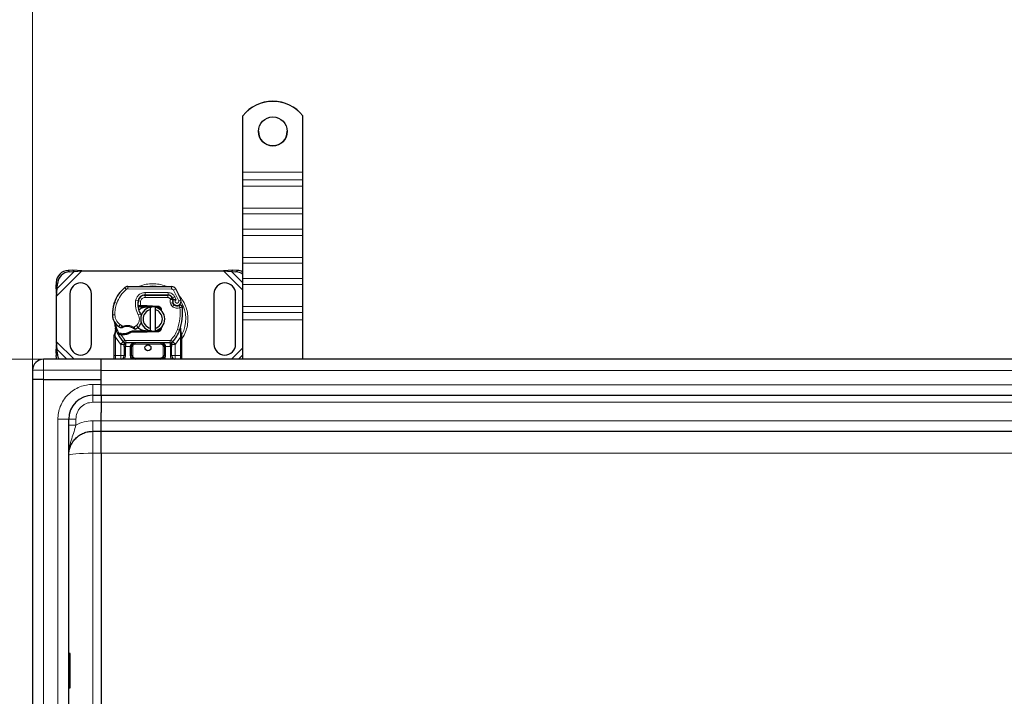
# Model space of a CAD drawing. Units: millimetres. Extents: x 0 to 420, y 0 to 297.
# Drawn here: x 46 to 128, y 138 to 194 of the extents above; entities that cross this region are included whole.
import ezdxf

# ---------------------------------------------------------------- set-up
doc = ezdxf.new("R2010")
doc.units = ezdxf.units.MM
doc.styles.add('SLDTEXTSTYLE0', font='TXT', dxfattribs={"width": 0.605})
doc.dimstyles.new('SLDDIMSTYLE0', dxfattribs={"dimtxt": 2.568319, "dimasz": 2.5, "dimexe": 0, "dimexo": 0.0625, "dimgap": 0.64208, "dimtad": 1, "dimlfac": 5, "dimrnd": 1e-09, "dimzin": 12, "dimdsep": 46, "dimtxsty": 'SLDTEXTSTYLE0', "dimsah": 1, "dimcen": 0.09, "dimadec": 0, "dimazin": 3, "dimtfac": 1, "dimtdec": 3, "dimtofl": 0, "dimtmove": 0, "dimatfit": 3, "dimfxl": 1, "dimfrac": 2, "dimtolj": 1, "dimtzin": 12, "dimarcsym": 0})

# ---------------------------------------------------------------- blocks, each defined once
blk = doc.blocks.new('_D')
at = {"color": 7, "linetype": 'Continuous', "lineweight": 0}
for p, q in [((47.477, 165.959), (37.584, 165.959)), ((38.584, 165.959), (38.584, 105.959)), ((47.477, 105.959), (37.584, 105.959))]:
    blk.add_line(p, q, dxfattribs=at)
at = {"color": 7, "linetype": 'Continuous', "lineweight": 18}
for points in [[(38.584, 165.959), (38.209, 163.459), (38.959, 163.459)], [(38.584, 105.959), (38.959, 108.459), (38.209, 108.459)]]:
    blk.add_solid(points, dxfattribs=at)
at = {"color": 7, "linetype": 'Continuous', "lineweight": 18, "insert": (35.173, 133.019), "char_height": 2.6458, "attachment_point": 1, "rotation": 90, "style": 'SLDTEXTSTYLE0'}
blk.add_mtext('300', dxfattribs=at)
blk = doc.blocks.new('_D_1')
at = {"color": 7, "linetype": 'Continuous', "lineweight": 0}
for p, q in [((46.677, 165.159), (46.677, 196.428)), ((252.677, 165.159), (252.677, 196.428)), ((46.677, 195.428), (252.677, 195.428))]:
    blk.add_line(p, q, dxfattribs=at)
at = {"color": 7, "linetype": 'Continuous', "lineweight": 18}
for points in [[(46.677, 195.428), (49.177, 195.053), (49.177, 195.803)], [(252.677, 195.428), (250.177, 195.803), (250.177, 195.053)]]:
    blk.add_solid(points, dxfattribs=at)
at = {"color": 7, "linetype": 'Continuous', "lineweight": 18, "insert": (145.758, 198.839), "char_height": 2.6458, "attachment_point": 1, "style": 'SLDTEXTSTYLE0'}
blk.add_mtext('1030', dxfattribs=at)

msp = doc.modelspace()

# ---------------------------------------------------------------- linework, layer by layer
at = {"color": 7, "linetype": 'Continuous', "lineweight": 25}
for p, q in [((64.1775, 186.2267), (64.1775, 186.2197)), ((64.1775, 181.5251), (64.1775, 186.2197)), ((69.1775, 186.2197), (69.1775, 186.2267)), ((69.1775, 181.5251), (69.1775, 186.2197)), ((64.1775, 180.8799), (64.1775, 181.5251)), ((69.1775, 180.8799), (69.1775, 181.5251)), ((64.1775, 180.3679), (64.1775, 180.8799)), ((69.1775, 180.3679), (69.1775, 180.8799)), ((64.1775, 178.5306), (64.1775, 180.3679)), ((69.1775, 178.5306), (69.1775, 180.3679)), ((64.1775, 178.0532), (64.1775, 178.5306)), ((64.1775, 176.7811), (64.1775, 178.0532)), ((69.1775, 178.0532), (69.1775, 178.5306)), ((69.1775, 176.7811), (69.1775, 178.0532)), ((64.1775, 176.2692), (64.1775, 176.7811)), ((69.1775, 176.2692), (69.1775, 176.7811)), ((64.1775, 174.4318), (64.1775, 176.2692)), ((69.1775, 174.4318), (69.1775, 176.2692)), ((64.1775, 173.9544), (64.1775, 174.4318)), ((64.1775, 172.6824), (64.1775, 173.9544)), ((69.1775, 173.9544), (69.1775, 174.4318)), ((69.1775, 172.6824), (69.1775, 173.9544)), ((50.0102, 173.3759), (49.629, 173.3571)), ((49.7485, 173.2376), (50.1297, 173.2563)), ((50.1297, 173.2563), (50.0102, 173.3759)), ((50.7797, 173.3086), (50.0102, 173.3759)), ((50.1297, 173.2563), (50.7797, 173.3086)), ((50.7797, 173.3086), (62.5753, 173.3086)), ((63.3447, 173.3759), (62.5753, 173.3086)), ((62.5753, 173.3086), (63.2252, 173.2563)), ((63.3447, 173.3759), (63.2252, 173.2563)), ((63.2252, 173.2563), (63.6065, 173.2376)), ((63.726, 173.3571), (63.3447, 173.3759)), ((48.629, 172.3571), (48.6102, 171.9759)), ((48.7297, 171.8563), (48.7485, 172.2376)), ((64.1775, 172.1705), (64.1775, 172.6824)), ((69.1775, 172.1705), (69.1775, 172.6824)), ((48.6102, 171.9759), (48.7297, 171.8563)), ((48.6102, 171.9759), (48.6775, 171.2064)), ((48.6775, 171.2064), (48.7297, 171.8563)), ((49.7775, 171.4086), (49.7775, 167.2086)), ((51.5775, 167.2086), (51.5775, 171.4086)), ((54.6041, 172.0183), (58.249, 171.9997)), ((61.7775, 171.4086), (61.7775, 167.2086)), ((63.5775, 167.2086), (63.5775, 171.4086)), ((64.1775, 170.3331), (64.1775, 172.1705)), ((69.1775, 170.3331), (69.1775, 172.1705)), ((48.6775, 167.4108), (48.6775, 171.2064)), ((53.4534, 170.589), (53.496, 170.7036)), ((55.9237, 171.2986), (56.0375, 171.2986)), ((56.0375, 171.2986), (57.9447, 171.2986)), ((57.955, 171.3012), (56.0477, 171.3109)), ((58.3093, 171.0632), (58.3502, 170.9725)), ((58.3493, 170.677), (58.3802, 170.5859)), ((55.5618, 170.3186), (55.4461, 170.3186)), ((55.45, 170.4179), (55.5618, 170.3186)), ((55.6508, 170.4186), (55.6645, 170.4186)), ((55.6575, 170.3186), (55.6645, 170.3186)), ((55.6645, 170.4186), (56.1775, 170.4186)), ((55.6645, 170.3186), (56.1775, 170.3186)), ((56.1775, 170.4186), (56.2219, 170.4177)), ((57.0927, 170.2828), (56.2179, 170.3178)), ((56.2219, 170.4177), (57.0967, 170.3827)), ((56.4775, 170.0832), (56.4775, 170.2884)), ((56.4775, 168.534), (56.4775, 170.0832)), ((56.8775, 170.2884), (56.8775, 170.0832)), ((56.8775, 170.0832), (56.8775, 168.534)), ((64.1775, 169.8557), (64.1775, 170.3331)), ((64.1775, 169.2289), (64.1775, 169.8557)), ((69.1775, 169.8557), (69.1775, 170.3331)), ((69.1775, 169.2289), (69.1775, 169.8557)), ((64.1775, 165.9586), (64.1775, 169.2289)), ((69.1775, 165.9586), (69.1775, 169.2289)), ((53.5978, 168.3104), (53.5759, 168.5729)), ((53.576, 168.5205), (53.5763, 168.3643)), ((53.5797, 168.5582), (53.5761, 168.5719)), ((53.7917, 168.0199), (53.8467, 168.0984)), ((54.0416, 168.0865), (53.9814, 168.0888)), ((54.964, 168.2986), (54.7793, 168.2454)), ((54.7793, 168.2454), (54.8944, 168.1986)), ((54.964, 168.2986), (54.8944, 168.1986)), ((56.1775, 168.1986), (54.8944, 168.1986)), ((56.1775, 168.2986), (54.964, 168.2986)), ((56.2219, 168.1995), (56.1775, 168.1986)), ((56.2179, 168.2994), (57.0927, 168.3344)), ((57.0967, 168.2345), (56.2219, 168.1995)), ((56.4775, 168.3288), (56.4775, 168.534)), ((56.8775, 168.534), (56.8775, 168.3288)), ((57.4505, 168.6867), (57.3823, 168.5722)), ((58.9766, 168.3543), (58.9827, 168.5649)), ((58.9798, 168.5658), (58.9827, 168.5649)), ((59.0616, 168.0997), (58.9972, 168.4062)), ((59.0732, 168.0409), (59.0616, 168.0997)), ((59.0727, 168.0377), (59.0627, 168.0948)), ((48.6775, 167.4108), (48.6102, 166.6414)), ((48.7297, 166.7609), (48.6775, 167.4108)), ((53.4775, 167.9429), (53.4911, 168.0464)), ((53.4775, 167.7855), (53.4775, 167.9429)), ((53.4775, 166.2586), (53.4775, 167.7855)), ((54.0387, 167.9865), (53.9765, 167.9892)), ((54.2156, 167.9864), (54.0387, 167.9865)), ((54.2263, 167.4032), (54.2215, 167.4081)), ((58.1197, 167.3186), (54.4352, 167.3186)), ((58.3335, 167.4081), (58.3286, 167.4032)), ((59.0775, 167.9786), (59.0732, 168.0409)), ((59.0775, 167.9786), (59.0775, 167.7855)), ((59.0775, 167.7855), (59.0775, 166.2586)), ((48.7297, 166.7609), (48.6102, 166.6414)), ((48.6102, 166.6414), (48.629, 166.2601)), ((48.7485, 166.3796), (48.7297, 166.7609)), ((54.3077, 167.0192), (54.3077, 166.2586)), ((54.9077, 166.2586), (54.9077, 167.0186)), ((57.6472, 167.0186), (57.6472, 166.2586)), ((58.2472, 166.2586), (58.2472, 167.0192)), ((52.3775, 165.9586), (47.5775, 165.9586)), ((52.3775, 165.0272), (52.3775, 165.9586)), ((149.6775, 165.9586), (52.3775, 165.9586)), ((58.5472, 165.9586), (58.4652, 165.9749)), ((46.6775, 165.0586), (46.6775, 164.2586)), ((52.3775, 164.2586), (52.3775, 165.0272)), ((47.5775, 164.2586), (46.6775, 164.2586)), ((46.6775, 164.2586), (46.6775, 107.6586)), ((47.5775, 164.2586), (52.3775, 164.2586)), ((52.3775, 163.8586), (52.3775, 164.2586)), ((52.3775, 162.9586), (52.3775, 163.8586)), ((51.6775, 162.9586), (52.3775, 162.9586)), ((52.3775, 162.9586), (149.6775, 162.9586)), ((52.3775, 162.9586), (52.3775, 162.3796)), ((52.3775, 162.3796), (52.3775, 161.5246)), ((52.3775, 160.8351), (52.3775, 161.5246)), ((49.6775, 110.9586), (49.6775, 160.9586)), ((52.3775, 159.9586), (52.3775, 160.8351)), ((51.6775, 159.9586), (52.3775, 159.9586)), ((52.3775, 159.9586), (149.6775, 159.9586)), ((52.3775, 158.1329), (52.3775, 136.0109)), ((49.7675, 141.4727), (49.6775, 141.4727)), ((49.6775, 138.5959), (49.7675, 138.5959))]:
    msp.add_line(p, q, dxfattribs=at)
at = {"color": 8, "linetype": 'Continuous', "lineweight": 18}
for p, q in [((64.1775, 181.5251), (69.1775, 181.5251)), ((69.1775, 180.8799), (64.1775, 180.8799)), ((64.1775, 180.3679), (69.1775, 180.3679)), ((64.1775, 178.5306), (69.1775, 178.5306)), ((64.1775, 178.0532), (69.1775, 178.0532)), ((69.1775, 176.7811), (64.1775, 176.7811)), ((64.1775, 176.2692), (69.1775, 176.2692)), ((64.1775, 174.4318), (69.1775, 174.4318)), ((64.1775, 173.9544), (69.1775, 173.9544)), ((48.6775, 171.2064), (50.7797, 173.3086)), ((48.7297, 171.8563), (50.1297, 173.2563)), ((49.629, 173.3571), (49.7485, 173.2376)), ((62.5753, 173.3086), (64.1775, 171.7064)), ((63.2252, 173.2563), (64.1775, 172.3041)), ((63.6065, 173.2376), (63.726, 173.3571)), ((48.7485, 172.2376), (48.629, 172.3571)), ((69.1775, 172.6824), (64.1775, 172.6824)), ((54.4741, 171.7721), (54.3462, 171.9258)), ((54.6041, 172.0183), (54.603, 171.8183)), ((58.248, 171.7997), (54.603, 171.8183)), ((56.0477, 171.3109), (56.0488, 171.5109)), ((57.956, 171.5012), (56.0488, 171.5109)), ((57.956, 171.5012), (57.955, 171.3012)), ((58.248, 171.7997), (58.249, 171.9997)), ((58.5873, 171.8099), (58.4172, 171.7048)), ((58.8371, 170.8273), (58.4172, 171.7048)), ((64.1775, 172.1705), (69.1775, 172.1705)), ((53.4534, 170.589), (53.4578, 170.5877)), ((53.6765, 170.6139), (53.4873, 170.6786)), ((55.2561, 170.8457), (55.4532, 170.812)), ((55.6626, 170.7807), (55.4653, 170.8134)), ((55.5867, 171.0986), (55.5993, 171.0986)), ((55.6626, 170.7807), (55.6508, 170.4186)), ((56.0375, 171.2986), (56.0375, 171.0986)), ((57.9447, 171.0986), (56.0375, 171.0986)), ((57.9447, 171.0986), (57.9447, 171.2986)), ((58.3093, 171.0632), (58.127, 170.9809)), ((58.127, 170.9809), (58.1464, 170.938)), ((58.3493, 170.677), (58.1599, 170.6128)), ((58.1599, 170.6128), (58.1908, 170.5217)), ((58.3802, 170.5859), (58.1908, 170.5217)), ((58.516, 171.1405), (58.3343, 171.0568)), ((58.6163, 170.9047), (58.516, 171.1405)), ((58.8371, 170.8273), (59.0257, 170.8939)), ((55.4305, 170.5186), (55.4445, 170.5186)), ((55.4727, 169.6404), (55.6458, 169.7407)), ((55.6508, 170.4186), (55.6575, 170.3186)), ((55.6645, 170.4186), (55.6645, 170.3186)), ((56.1775, 170.3186), (56.1775, 170.4186)), ((56.2219, 170.4177), (56.2179, 170.3178)), ((57.0927, 170.2828), (57.0967, 170.3827)), ((58.32, 170.3375), (58.4448, 170.4938)), ((64.1775, 170.3331), (69.1775, 170.3331)), ((64.1775, 169.8557), (69.1775, 169.8557)), ((53.3271, 169.6336), (53.3253, 169.6335)), ((53.3269, 169.6397), (53.5269, 169.6443)), ((69.1775, 169.2289), (64.1775, 169.2289)), ((53.5978, 168.3104), (53.5612, 168.0078)), ((53.8498, 168.6764), (53.9626, 168.8415)), ((53.9626, 168.8415), (54.1732, 168.72)), ((53.9765, 167.9892), (53.9814, 168.0888)), ((54.012, 168.1106), (54.0305, 168.075)), ((54.0387, 167.9865), (54.0416, 168.0865)), ((54.2128, 168.0864), (54.2156, 167.9864)), ((55.0975, 168.6221), (55.325, 168.7604)), ((55.325, 168.7604), (55.4559, 168.6092)), ((56.1775, 168.1986), (56.1775, 168.2986)), ((56.2179, 168.2994), (56.2219, 168.1995)), ((57.0967, 168.2345), (57.0927, 168.3344)), ((58.7288, 168.442), (58.9173, 168.3753)), ((58.9173, 168.3753), (58.9766, 168.3543)), ((58.9978, 168.0592), (58.9766, 168.3543)), ((50.1297, 165.9586), (48.6775, 167.4108)), ((53.5609, 167.9345), (53.5612, 168.0078)), ((53.5775, 167.7855), (53.5609, 167.9345)), ((53.9931, 167.213), (53.5775, 167.7855)), ((53.5775, 166.2586), (53.5775, 167.7855)), ((54.2142, 167.4158), (53.9931, 167.213)), ((54.0387, 167.9865), (54.3615, 167.551)), ((54.2142, 167.4158), (54.3615, 167.551)), ((58.1197, 167.5186), (54.4352, 167.5186)), ((54.4352, 167.5186), (54.4352, 167.3186)), ((54.4352, 167.0186), (54.4352, 167.3186)), ((55.2077, 167.3186), (55.2077, 167.2186)), ((57.3472, 167.2186), (57.3472, 167.3186)), ((58.1197, 167.3186), (58.1197, 167.5186)), ((58.1197, 167.3186), (58.1197, 167.0186)), ((58.1934, 167.551), (58.3408, 167.4158)), ((58.5619, 167.213), (58.3408, 167.4158)), ((58.9775, 167.7855), (58.5619, 167.213)), ((58.9977, 167.9686), (58.9775, 167.7855)), ((58.9775, 167.7855), (58.9775, 166.2586)), ((58.9977, 167.9686), (59.0001, 168.015)), ((58.9978, 168.0592), (59.0001, 168.015)), ((59.0513, 167.9176), (59.0862, 167.979)), ((49.532, 165.9586), (48.7297, 166.7609)), ((54.0077, 167.1976), (53.9931, 167.213)), ((54.0077, 166.2586), (54.0077, 167.1976)), ((54.4352, 167.0186), (54.4077, 167.0192)), ((54.4077, 167.0192), (54.4077, 166.2586)), ((54.8077, 167.0186), (54.4352, 167.0186)), ((54.8077, 166.2586), (54.8077, 167.0186)), ((55.0077, 167.0186), (54.9077, 167.0186)), ((55.0077, 167.0186), (55.0077, 166.2586)), ((57.3472, 167.2186), (55.2077, 167.2186)), ((57.6472, 167.0186), (57.5472, 167.0186)), ((57.5472, 166.2586), (57.5472, 167.0186)), ((58.1197, 167.0186), (57.7472, 167.0186)), ((57.7472, 167.0186), (57.7472, 166.2586)), ((58.1472, 167.0192), (58.1197, 167.0186)), ((58.1472, 166.2586), (58.1472, 167.0192)), ((58.5619, 167.213), (58.5472, 167.1976)), ((58.5472, 167.1976), (58.5472, 166.2586)), ((64.1775, 166.9108), (63.2253, 165.9586)), ((47.5775, 165.9586), (47.5775, 165.0586)), ((48.629, 166.2601), (48.7485, 166.3796)), ((53.4775, 166.2586), (53.5775, 166.2586)), ((53.5775, 165.9586), (53.5775, 166.2586)), ((53.5775, 166.2586), (54.0077, 166.2586)), ((54.4077, 166.2586), (54.3077, 166.2586)), ((54.8077, 166.2586), (54.9077, 166.2586)), ((54.9077, 166.2586), (55.0077, 166.2586)), ((55.2077, 166.0586), (55.2077, 165.9586)), ((55.2077, 166.0586), (57.3472, 166.0586)), ((57.3472, 165.9586), (57.3472, 166.0586)), ((57.5472, 166.2586), (57.6472, 166.2586)), ((57.7472, 166.2586), (57.6472, 166.2586)), ((58.1472, 166.2586), (58.2472, 166.2586)), ((58.5472, 166.2586), (58.9775, 166.2586)), ((58.9775, 166.2586), (58.9775, 165.9586)), ((59.0775, 166.2586), (58.9775, 166.2586)), ((64.1775, 166.3132), (63.8229, 165.9586)), ((46.6775, 165.0586), (47.5775, 165.0586)), ((47.5775, 165.0586), (47.5775, 164.2586)), ((47.5775, 165.0586), (52.3775, 165.0586)), ((52.3775, 165.0272), (149.6775, 165.0272)), ((47.5775, 164.2586), (47.5775, 107.6586)), ((51.6775, 163.8586), (52.3775, 163.8586)), ((51.6775, 163.8586), (51.6775, 162.9586)), ((149.6775, 163.8272), (52.3775, 163.8272)), ((52.3775, 162.3743), (51.6775, 162.3743)), ((52.3775, 162.3796), (149.6775, 162.3796)), ((48.7775, 110.9586), (48.7775, 160.9586)), ((48.7775, 160.9586), (49.6775, 160.9586)), ((50.2775, 160.9743), (50.2775, 160.4747)), ((51.6775, 160.8351), (52.3775, 160.8351)), ((149.6775, 160.8272), (52.3775, 160.8272)), ((51.6775, 158.1329), (51.6775, 159.9586)), ((52.3768, 158.1329), (51.6775, 158.1329)), ((51.6775, 158.1329), (51.6775, 136.0109)), ((52.3768, 158.1357), (52.3775, 158.1329)), ((52.3775, 158.1329), (149.6775, 158.1329)), ((49.7675, 138.5959), (49.7675, 141.4727))]:
    msp.add_line(p, q, dxfattribs=at)
at = {"color": 7, "linetype": 'Continuous', "lineweight": 25, "flags": 128}
for points in [[(55.6458, 169.7407), (55.7117, 169.6001), (55.7167, 169.586)], [(56.4775, 170.2884), (56.527, 170.2972), (56.5761, 170.3035)], [(56.5761, 168.3138), (56.527, 168.32), (56.4775, 168.3288)], [(48.6918, 165.9586), (48.6564, 166.0732), (48.629, 166.2601)]]:
    msp.add_lwpolyline(points, dxfattribs=at)
at = {"color": 8, "linetype": 'Continuous', "lineweight": 18, "flags": 128}
msp.add_lwpolyline([(51.6775, 158.1329), (51.2873, 158.1296), (50.9121, 158.1197), (50.5663, 158.1036), (50.2633, 158.0819), (50.0145, 158.0555), (49.8297, 158.0253), (49.7159, 157.9926), (49.6775, 157.9586)], dxfattribs=at)
at = {"color": 7, "linetype": 'Continuous', "lineweight": 25}
for centre, radius in [((66.6774, 184.9225), 1.1998), ((56.2775, 166.9086), 0.25)]:
    msp.add_circle(centre, radius, dxfattribs=at)
for centre, radius, start, end in [((66.6775, 184.2274), 3.2011, 38.650308, 141.349692), ((66.6775, 184.2204), 3.2011, 38.650308, 141.349692), ((66.6775, 184.9305), 1.2, 180.026383, 359.973617), ((49.6975, 172.2886), 1.0708, 93.671152, 176.328848), ((49.817, 172.169), 1.0708, 93.671152, 176.328848), ((63.5455, 172.1943), 1.045, 52.792804, 86.658224), ((63.6695, 172.3306), 1.0281, 60.387696, 86.848195), ((50.6775, 171.4086), 0.9, 360, 180), ((62.6775, 171.4086), 0.9, 360, 180), ((56.1369, 169.7733), 2.8, 129.75692, 161.135988), ((54.602, 171.6183), 0.4, 89.707116, 129.75692), ((58.247, 171.5997), 0.4, 31.700174, 89.707116), ((54.5375, 169.3086), 4.76, 19.454179, 31.700174), ((56.3241, 169.7178), 3, 163.116259, 181.608611), ((56.3261, 169.7086), 3, 161.135988, 181.315727), ((57.0304, 170.5425), 1.6, 170.301544, 210.074294), ((57.024, 170.5552), 1.58, 170.594428, 184.984532), ((56.0447, 170.7109), 0.6, 89.707116, 170.301544), ((56.0375, 170.7186), 0.58, 90, 170.594428), ((57.9447, 170.8986), 0.4, 24.291063, 90), ((57.9528, 170.8812), 0.42, 24.723179, 89.707116), ((58.7075, 170.7984), 0.3782, 160.068623, 198.730206), ((54.5375, 169.3086), 4.18, 22.975359, 24.723179), ((58.6957, 170.7774), 0.35, 152.273526, 19.454179), ((58.5696, 170.6501), 0.2, 198.730206, 231.398791), ((56.6775, 169.3086), 1, 101.536959, 258.463041), ((56.6775, 169.3086), 0.8, 104.477512, 255.522488), ((56.1775, 169.3086), 1.01, 87.707557, 90), ((56.6775, 169.3086), 1, 281.536959, 78.463041), ((56.6775, 169.3086), 0.8, 284.477512, 75.522488), ((57.0847, 170.0829), 0.2, 6.046768, 87.707557), ((58.6881, 170.7986), 0.39, 231.398791, 296.051743), ((54.769, 169.8419), 4.4, 340.528995, 5.82991), ((54.5248, 169.6672), 1.2, 181.608611, 205.790229), ((54.5266, 169.6673), 1.2, 181.315727, 235.666265), ((56.2775, 169.3086), 2.8, 187.172778, 195.233118), ((54.8669, 169.2897), 0.9, 310.876551, 341.972492), ((56.2775, 169.3086), 2.8, 195.233118, 207.404614), ((54.865, 170.1627), 1.8, 235.666265, 241.386957), ((54.1283, 171.0952), 3.01, 268.348676, 271.608611), ((54.5291, 167.6686), 1.01, 59.197194, 108.699754), ((54.1789, 169.2959), 1.21, 271.608611, 299.753211), ((54.8015, 169.3653), 1, 295.976067, 310.876551), ((56.1775, 169.3086), 1.01, 270, 272.292443), ((57.0847, 168.5343), 0.2, 272.292443, 353.953233), ((56.2775, 169.3086), 2.8, 317.468146, 340.528995), ((56.2775, 169.3086), 2.8, 207.404614, 222.531854), ((54.4352, 167.6186), 0.3, 222.531854, 270), ((57.3472, 167.0186), 0.3, 21.280819, 53.854605), ((58.1197, 167.6186), 0.3, 270, 317.468146), ((50.6775, 167.2086), 0.9, 180, 360), ((62.6775, 167.2086), 0.9, 180, 0), ((47.5775, 165.0586), 0.9, 90, 180), ((49.7724, 166.4356), 1.0254, 183.131109, 207.723685), ((54.0077, 166.2586), 0.3, 280.041733, 360), ((55.2077, 166.2586), 0.3, 180, 270), ((57.3472, 166.2586), 0.3, 270, 360), ((58.5472, 166.2586), 0.3, 180, 259.958267), ((51.6775, 160.9586), 2, 90, 180), ((49.7675, 141.4427), 0.03, 0, 90), ((49.7675, 138.6259), 0.03, 270, 0)]:
    msp.add_arc(centre, radius, start, end, dxfattribs=at)
at = {"color": 8, "linetype": 'Continuous', "lineweight": 18}
for centre, radius, start, end in [((54.602, 171.6183), 0.2, 89.707116, 129.75692), ((56.6775, 169.3086), 2.7514, 78.517405, 100.896826), ((56.6775, 169.3086), 2.7514, 332.089181, 30.808146)]:
    msp.add_arc(centre, radius, start, end, dxfattribs=at)
for points, knots in [([(57.825, 172.0003), (57.8024, 172.0122), (57.6126, 172.1132), (57.2222, 172.2011), (56.6774, 172.2611), (56.133, 172.2006), (55.7513, 172.1166), (55.5695, 172.0209), (55.5554, 172.0134)], [0, 0, 0, 0, 0.0328205, 0.2763648, 0.5061453, 0.7359258, 0.9794701, 1, 1, 1, 1]), ([(55.2561, 170.8457), (55.2803, 170.9337), (55.3303, 171.1156), (55.5202, 171.3359), (55.7701, 171.4847), (55.9578, 171.5024), (56.0488, 171.5109)], [0, 0, 0, 0, 0.2421088, 0.5, 0.7578912, 1, 1, 1, 1]), ([(57.956, 171.5012), (58.0134, 171.4963), (58.1306, 171.4862), (58.2927, 171.4089), (58.4302, 171.2933), (58.4878, 171.1907), (58.516, 171.1405)], [0, 0, 0, 0, 0.244907, 0.5, 0.755093, 1, 1, 1, 1]), ([(58.4172, 171.7048), (58.4073, 171.7185), (58.3875, 171.746), (58.3458, 171.7757), (58.2987, 171.7959), (58.2649, 171.7984), (58.248, 171.7997)], [0, 0, 0, 0, 0.2498654, 0.4999913, 0.7498656, 1, 1, 1, 1]), ([(56.0375, 171.0986), (55.9943, 171.0943), (55.9052, 171.0855), (55.7868, 171.0142), (55.6972, 170.9091), (55.6739, 170.8226), (55.6626, 170.7807)], [0, 0, 0, 0, 0.24210884, 0.5, 0.75789116, 1, 1, 1, 1]), ([(58.1464, 170.938), (58.1721, 170.9427), (58.2239, 170.9523), (58.2813, 170.9618), (58.3164, 170.9675), (58.3429, 170.9716), (58.3473, 170.9721), (58.3502, 170.9725)], [0, 0, 0, 0, 0.2460468, 0.4943945, 0.6304944, 0.7601424, 1, 1, 1, 1]), ([(58.3519, 170.9274), (58.3492, 170.9276), (58.345, 170.9279), (58.319, 170.9305), (58.2835, 170.9335), (58.2251, 170.9368), (58.1725, 170.9376), (58.1464, 170.938)], [0, 0, 0, 0, 0.23349689, 0.36478249, 0.50581107, 0.75384743, 1, 1, 1, 1]), ([(58.6163, 170.9047), (58.6051, 170.8964), (58.5828, 170.88), (58.5593, 170.8441), (58.5454, 170.8029), (58.5449, 170.7598), (58.5552, 170.7193), (58.5763, 170.6835), (58.6067, 170.6537), (58.6454, 170.634), (58.688, 170.6252), (58.7304, 170.6296), (58.7692, 170.6443), (58.8026, 170.6695), (58.8291, 170.7035), (58.8439, 170.7444), (58.848, 170.7871), (58.8408, 170.8139), (58.8371, 170.8273)], [0, 0, 0, 0, 0.06150292, 0.12308284, 0.18796691, 0.25300947, 0.31264113, 0.37243093, 0.43613619, 0.49999684, 0.56370209, 0.62756277, 0.68719428, 0.74698397, 0.81186824, 0.87691096, 0.93841706, 1, 1, 1, 1]), ([(59.6102, 169.3086), (59.6009, 169.4876), (59.5816, 169.8563), (59.4161, 170.4009), (59.178, 170.887), (58.9489, 171.1481), (58.8503, 171.2605)], [0, 0, 0, 0, 0.2501109, 0.5152033, 0.7913167, 1, 1, 1, 1]), ([(58.9473, 170.2686), (58.8965, 170.2486), (58.7928, 170.2078), (58.6229, 170.205), (58.4576, 170.2447), (58.3653, 170.307), (58.32, 170.3375)], [0, 0, 0, 0, 0.2449594, 0.5, 0.7550406, 1, 1, 1, 1]), ([(53.5269, 169.6443), (53.5339, 169.5665), (53.5482, 169.4086), (53.6403, 169.1862), (53.7766, 168.9879), (53.9012, 168.8898), (53.9626, 168.8415)], [0, 0, 0, 0, 0.2464518, 0.5, 0.7535482, 1, 1, 1, 1]), ([(55.325, 168.7604), (55.3792, 168.8173), (55.4909, 168.9348), (55.5705, 169.1716), (55.5725, 169.4214), (55.5053, 169.5689), (55.4727, 169.6404)], [0, 0, 0, 0, 0.24238544, 0.5, 0.75761456, 1, 1, 1, 1]), ([(59.0775, 167.6364), (59.096, 167.6587), (59.2408, 167.8326), (59.4124, 168.2189), (59.5824, 168.7603), (59.6012, 169.1294), (59.6102, 169.3086)], [0, 0, 0, 0, 0.0486909, 0.3806302, 0.6993204, 1, 1, 1, 1]), ([(53.5978, 168.3104), (53.5936, 168.3147), (53.5853, 168.3233), (53.5778, 168.3373), (53.5742, 168.3512), (53.5756, 168.3599), (53.5763, 168.3643)], [0, 0, 0, 0, 0.250016, 0.5, 0.749984, 1, 1, 1, 1]), ([(54.003, 168.5826), (54.0038, 168.5832), (54.0053, 168.5845), (54.0172, 168.5946), (54.0357, 168.6101), (54.0656, 168.6351), (54.1116, 168.6723), (54.152, 168.7037), (54.1732, 168.72)], [0, 0, 0, 0, 0.1320008, 0.264701, 0.398934, 0.5354082, 0.7568201, 1, 1, 1, 1]), ([(54.1732, 168.72), (54.2496, 168.7408), (54.4042, 168.7827), (54.6469, 168.7801), (54.8848, 168.7318), (55.0272, 168.6583), (55.0975, 168.6221)], [0, 0, 0, 0, 0.2470613, 0.5, 0.7529387, 1, 1, 1, 1]), ([(55.0975, 168.6221), (55.1153, 168.6027), (55.1501, 168.5649), (55.1889, 168.5224), (55.2135, 168.4952), (55.2281, 168.479), (55.2377, 168.4683), (55.2389, 168.467), (55.2395, 168.4663)], [0, 0, 0, 0, 0.24374069, 0.47621671, 0.60680778, 0.73738972, 0.86831021, 1, 1, 1, 1]), ([(58.9766, 168.3543), (58.9815, 168.3584), (58.9915, 168.3667), (58.9994, 168.3802), (59.0023, 168.3938), (58.9989, 168.4021), (58.9972, 168.4062)], [0, 0, 0, 0, 0.2498755, 0.5, 0.7501245, 1, 1, 1, 1]), ([(58.9978, 168.0592), (59.0093, 168.0631), (59.0323, 168.0711), (59.0537, 168.0831), (59.0638, 168.093), (59.0623, 168.0974), (59.0616, 168.0997)], [0, 0, 0, 0, 0.2798493, 0.5592883, 0.7796067, 1, 1, 1, 1]), ([(53.4775, 167.9429), (53.479, 167.9418), (53.4821, 167.9396), (53.5036, 167.9369), (53.5309, 167.9352), (53.5509, 167.9347), (53.5609, 167.9345)], [0, 0, 0, 0, 0.27984721, 0.5592831, 0.77960447, 1, 1, 1, 1]), ([(53.4911, 168.0464), (53.4916, 168.044), (53.4927, 168.0392), (53.5076, 168.0291), (53.5308, 168.0182), (53.551, 168.0113), (53.5612, 168.0078)], [0, 0, 0, 0, 0.2500914, 0.5, 0.7499086, 1, 1, 1, 1]), ([(55.2077, 167.3186), (55.1583, 167.3147), (55.0601, 167.307), (54.9459, 167.2523), (54.8732, 167.1869), (54.8355, 167.1333), (54.8121, 167.0767), (54.8092, 167.0375), (54.8077, 167.0186)], [0, 0, 0, 0, 0.29112974, 0.57746082, 0.70570804, 0.81591075, 0.91111139, 1, 1, 1, 1]), ([(58.9977, 167.9686), (59.0099, 167.969), (59.0343, 167.9698), (59.0599, 167.9725), (59.0748, 167.9755), (59.0766, 167.9775), (59.0775, 167.9786)], [0, 0, 0, 0, 0.2798496, 0.5593252, 0.7796283, 1, 1, 1, 1]), ([(59.0001, 168.015), (59.012, 168.0173), (59.0359, 168.0218), (59.0598, 168.0293), (59.0726, 168.0359), (59.073, 168.0392), (59.0732, 168.0409)], [0, 0, 0, 0, 0.2798496, 0.5593103, 0.7796195, 1, 1, 1, 1]), ([(54.4048, 167.1532), (54.392, 167.154), (54.3665, 167.1557), (54.3343, 167.1659), (54.3122, 167.1805), (54.3092, 167.1919), (54.3077, 167.1976)], [0, 0, 0, 0, 0.25016319, 0.5, 0.74983681, 1, 1, 1, 1]), ([(54.4048, 167.1532), (54.4054, 167.1327), (54.4066, 167.0899), (54.4073, 167.0434), (54.4077, 167.0192)], [0, 0, 0, 0, 0.4796864, 1, 1, 1, 1]), ([(55.2077, 167.2186), (55.1826, 167.2159), (55.1438, 167.2118), (55.0972, 167.1869), (55.0653, 167.1611), (55.0395, 167.1292), (55.0146, 167.0826), (55.0104, 167.0438), (55.0077, 167.0186)], [0, 0, 0, 0, 0.23944295, 0.36955024, 0.49999985, 0.63010729, 0.76055705, 1, 1, 1, 1]), ([(57.5472, 167.0186), (57.5445, 167.0438), (57.5404, 167.0826), (57.5155, 167.1292), (57.4897, 167.161), (57.4578, 167.1869), (57.4112, 167.2118), (57.3724, 167.2159), (57.3472, 167.2186)], [0, 0, 0, 0, 0.239443, 0.3695502, 0.4999998, 0.6301073, 0.760557, 1, 1, 1, 1]), ([(58.1501, 167.1532), (58.1496, 167.1327), (58.1484, 167.0899), (58.1476, 167.0434), (58.1472, 167.0192)], [0, 0, 0, 0, 0.4796864, 1, 1, 1, 1]), ([(58.1501, 167.1532), (58.1565, 167.1534), (58.1692, 167.154), (58.1932, 167.158), (58.2196, 167.1664), (58.2377, 167.1783), (58.246, 167.1891), (58.2468, 167.1948), (58.2472, 167.1976)], [0, 0, 0, 0, 0.1252292, 0.2500089, 0.5, 0.7499911, 0.8747708, 1, 1, 1, 1]), ([(54.4077, 166.2586), (54.403, 166.2139), (54.3931, 166.1218), (54.3368, 166.0145), (54.2805, 165.9722), (54.2625, 165.9586)], [0, 0, 0, 0, 0.3899678, 0.8049354, 1, 1, 1, 1]), ([(54.9459, 165.9586), (54.9388, 165.9642), (54.9102, 165.9865), (54.8717, 166.0379), (54.8212, 166.1304), (54.813, 166.2082), (54.8077, 166.2586)], [0, 0, 0, 0, 0.0797961, 0.3194042, 0.5593274, 1, 1, 1, 1]), ([(55.0077, 166.2586), (55.0104, 166.2335), (55.0146, 166.1946), (55.0395, 166.148), (55.0653, 166.1162), (55.0971, 166.0904), (55.1437, 166.0655), (55.1826, 166.0613), (55.2077, 166.0586)], [0, 0, 0, 0, 0.239443, 0.3695502, 0.4999998, 0.6301073, 0.760557, 1, 1, 1, 1]), ([(57.3472, 166.0586), (57.3724, 166.0613), (57.4112, 166.0654), (57.4578, 166.0903), (57.4896, 166.1162), (57.5155, 166.148), (57.5404, 166.1946), (57.5445, 166.2335), (57.5472, 166.2586)], [0, 0, 0, 0, 0.23944295, 0.36955024, 0.49999985, 0.63010729, 0.76055705, 1, 1, 1, 1]), ([(57.7472, 166.2586), (57.7419, 166.2082), (57.7338, 166.1304), (57.6833, 166.038), (57.6448, 165.9865), (57.6162, 165.9642), (57.609, 165.9586)], [0, 0, 0, 0, 0.4406788, 0.6802902, 0.9202166, 1, 1, 1, 1]), ([(58.2925, 165.9586), (58.2745, 165.9722), (58.2182, 166.0145), (58.1618, 166.1218), (58.152, 166.2139), (58.1472, 166.2586)], [0, 0, 0, 0, 0.1950646, 0.6100322, 1, 1, 1, 1]), ([(48.7775, 160.9586), (48.7869, 161.1355), (48.8063, 161.4998), (48.9676, 162.0403), (49.2352, 162.5601), (49.6124, 163.0237), (50.076, 163.4009), (50.5958, 163.6685), (51.1363, 163.8298), (51.5006, 163.8492), (51.6775, 163.8586)], [0, 0, 0, 0, 0.116516, 0.2400113, 0.3686408, 0.5, 0.6313592, 0.7599887, 0.883484, 1, 1, 1, 1]), ([(51.6775, 162.3743), (51.5014, 162.3556), (51.2304, 162.3268), (50.9045, 162.1523), (50.6802, 161.9716), (50.4995, 161.7473), (50.3249, 161.4213), (50.2962, 161.1504), (50.2775, 160.9743)], [0, 0, 0, 0, 0.2394187, 0.3683098, 0.4999445, 0.6315884, 0.760505, 1, 1, 1, 1]), ([(50.2775, 160.4747), (50.4994, 160.5791), (50.9432, 160.7878), (51.4327, 160.8193), (51.6775, 160.8351)], [0, 0, 0, 0, 0.5000103, 1, 1, 1, 1]), ([(50.2775, 160.4747), (50.2277, 160.2903), (50.1211, 159.8952), (49.9195, 159.3164), (49.724, 158.672), (49.6934, 158.2027), (49.6775, 157.9586)], [0, 0, 0, 0, 0.2065345, 0.4424465, 0.7100249, 1, 1, 1, 1])]:
    msp.add_open_spline(points, degree=3, knots=knots, dxfattribs=at)
for points in [[(53.6765, 170.6139), (53.7696, 170.8344), (53.9556, 171.2754), (54.3013, 171.6065), (54.4741, 171.7721)], [(53.6765, 170.6139), (53.6302, 170.4556), (53.5375, 170.139), (53.5304, 169.8092), (53.5269, 169.6443)], [(55.4727, 169.6404), (55.3838, 169.8318), (55.2059, 170.2146), (55.2394, 170.6353), (55.2561, 170.8457)], [(58.127, 170.9809), (58.1177, 170.9977), (58.0991, 171.0312), (58.0545, 171.0687), (58.0021, 171.0939), (57.9638, 171.097), (57.9447, 171.0986)], [(58.1599, 170.6128), (58.146, 170.6665), (58.1181, 170.7739), (58.1369, 170.8833), (58.1464, 170.938)], [(58.32, 170.3375), (58.2919, 170.3636), (58.2356, 170.4157), (58.2057, 170.4864), (58.1908, 170.5217)], [(58.7288, 168.442), (58.8158, 168.7403), (58.9899, 169.3371), (58.9615, 169.9581), (58.9473, 170.2686)], [(58.9473, 170.2686), (58.9357, 170.2921), (58.9127, 170.3392), (58.8837, 170.3986), (58.8634, 170.4401), (58.8607, 170.4455), (58.8594, 170.4482)], [(59.1462, 170.2889), (59.1432, 170.2886), (59.1372, 170.288), (59.0912, 170.2833), (59.0255, 170.2765), (58.9733, 170.2712), (58.9473, 170.2686)], [(53.8647, 168.0968), (53.8017, 168.2369), (53.6757, 168.5171), (53.6243, 168.82), (53.5986, 168.9715)], [(54.1732, 168.72), (54.1774, 168.7076), (54.1858, 168.6828), (54.1964, 168.6515), (54.2038, 168.6296), (54.2048, 168.6267), (54.2053, 168.6253)], [(55.0463, 168.5362), (55.0471, 168.5375), (55.0486, 168.54), (55.0604, 168.5599), (55.0774, 168.5883), (55.0908, 168.6108), (55.0975, 168.6221)], [(58.1934, 167.551), (58.3051, 167.686), (58.5286, 167.9559), (58.662, 168.28), (58.7288, 168.442)], [(53.5775, 167.7855), (53.5644, 167.7855), (53.5382, 167.7855), (53.5051, 167.7855), (53.482, 167.7855), (53.479, 167.7855), (53.4775, 167.7855)], [(54.0077, 167.1976), (54.0357, 167.2252), (54.0918, 167.2804), (54.1624, 167.3499), (54.2118, 167.3986), (54.2183, 167.4049), (54.2215, 167.4081)], [(54.3615, 167.551), (54.3665, 167.5462), (54.3764, 167.5366), (54.3947, 167.5265), (54.4145, 167.5198), (54.4283, 167.519), (54.4352, 167.5186)], [(58.1197, 167.5186), (58.1266, 167.519), (58.1404, 167.5198), (58.1602, 167.5265), (58.1785, 167.5366), (58.1884, 167.5462), (58.1934, 167.551)], [(58.3335, 167.4081), (58.3367, 167.4049), (58.3431, 167.3986), (58.3925, 167.3499), (58.4632, 167.2804), (58.5192, 167.2252), (58.5472, 167.1976)], [(59.0775, 167.7855), (59.076, 167.7855), (59.073, 167.7855), (59.0498, 167.7855), (59.0168, 167.7855), (58.9906, 167.7855), (58.9775, 167.7855)], [(54.0077, 167.1976), (54.047, 167.1976), (54.1257, 167.1976), (54.2248, 167.1976), (54.2942, 167.1976), (54.3032, 167.1976), (54.3077, 167.1976)], [(54.4077, 167.0192), (54.3946, 167.0192), (54.3684, 167.0192), (54.3354, 167.0192), (54.3122, 167.0192), (54.3092, 167.0192), (54.3077, 167.0192)], [(54.9077, 167.0186), (54.9062, 167.0186), (54.9032, 167.0186), (54.8801, 167.0186), (54.847, 167.0186), (54.8208, 167.0186), (54.8077, 167.0186)], [(57.7472, 167.0186), (57.7341, 167.0186), (57.7079, 167.0186), (57.6749, 167.0186), (57.6517, 167.0186), (57.6487, 167.0186), (57.6472, 167.0186)], [(58.2472, 167.0192), (58.2457, 167.0192), (58.2427, 167.0192), (58.2196, 167.0192), (58.1865, 167.0192), (58.1603, 167.0192), (58.1472, 167.0192)], [(58.2472, 167.1976), (58.2517, 167.1976), (58.2607, 167.1976), (58.3301, 167.1976), (58.4293, 167.1976), (58.5079, 167.1976), (58.5472, 167.1976)], [(54.0077, 166.2586), (54.0077, 166.2193), (54.0077, 166.1407), (54.0077, 166.0415), (54.0077, 165.9721), (54.0077, 165.9631), (54.0077, 165.9586)], [(54.0077, 166.2586), (54.047, 166.2586), (54.1257, 166.2586), (54.2248, 166.2586), (54.2942, 166.2586), (54.3032, 166.2586), (54.3077, 166.2586)], [(58.5472, 166.2586), (58.5079, 166.2586), (58.4293, 166.2586), (58.3301, 166.2586), (58.2607, 166.2586), (58.2517, 166.2586), (58.2472, 166.2586)], [(58.5472, 165.9586), (58.5472, 165.9631), (58.5472, 165.9721), (58.5472, 166.0415), (58.5472, 166.1407), (58.5472, 166.2193), (58.5472, 166.2586)], [(51.6775, 162.3743), (51.6775, 162.4514), (51.6775, 162.6055), (51.6775, 162.7981), (51.6775, 162.9325), (51.6775, 162.9499), (51.6775, 162.9586)], [(50.2775, 160.9743), (50.1989, 160.9741), (50.0416, 160.9736), (49.8433, 160.97), (49.7045, 160.9648), (49.6865, 160.9607), (49.6775, 160.9586)], [(51.6775, 160.8351), (51.6775, 160.7195), (51.6775, 160.4883), (51.6775, 160.1994), (51.6775, 159.9978), (51.6775, 159.9717), (51.6775, 159.9586)], [(50.2775, 160.4747), (50.1989, 160.4745), (50.0416, 160.474), (49.8433, 160.4704), (49.7045, 160.4652), (49.6865, 160.4611), (49.6775, 160.459)]]:
    msp.add_open_spline(points, degree=3, dxfattribs=at)
at = {"color": 7, "linetype": 'Continuous', "lineweight": 25}
for points in [[(58.3502, 170.9725), (58.3516, 170.9689), (58.3544, 170.9617), (58.3558, 170.9501), (58.3553, 170.9385), (58.353, 170.9311), (58.3519, 170.9274)], [(57.0967, 170.3827), (57.1191, 170.3803), (57.1639, 170.3756), (57.2269, 170.3498), (57.2828, 170.3116), (57.3288, 170.2616), (57.3625, 170.2027), (57.382, 170.1379), (57.3876, 170.07), (57.3786, 170.0259), (57.374, 170.0038)], [(59.1462, 170.2889), (59.1435, 170.3047), (59.138, 170.3364), (59.1157, 170.3797), (59.0846, 170.4166), (59.0453, 170.4451), (59.0005, 170.4634), (58.9526, 170.4703), (58.9041, 170.4663), (58.8743, 170.4543), (58.8594, 170.4482)], [(54.094, 168.5801), (54.0867, 168.5772), (54.072, 168.5714), (54.0482, 168.5696), (54.0245, 168.5727), (54.0102, 168.5793), (54.003, 168.5826)], [(54.8944, 168.1986), (54.7886, 168.1398), (54.577, 168.0221), (54.3361, 167.9983), (54.2156, 167.9864)], [(55.2395, 168.4663), (55.2309, 168.4629), (55.2138, 168.4562), (55.1861, 168.4555), (55.1589, 168.4615), (55.1434, 168.4713), (55.1356, 168.4762)], [(57.3823, 168.5722), (57.3837, 168.5515), (57.3864, 168.5101), (57.3743, 168.4485), (57.3506, 168.3908), (57.3154, 168.3392), (57.2703, 168.2958), (57.2173, 168.2629), (57.1586, 168.2407), (57.1173, 168.2366), (57.0967, 168.2345)], [(58.2472, 167.1976), (58.2482, 167.2171), (58.2501, 167.2561), (58.2631, 167.2929), (58.2696, 167.3113)]]:
    msp.add_open_spline(points, degree=3, dxfattribs=at)
for points, knots in [([(58.3859, 170.9402), (58.3868, 170.9402), (58.3887, 170.9401), (58.4039, 170.9394), (58.4272, 170.938), (58.4684, 170.9346), (58.5333, 170.9273), (58.5886, 170.9122), (58.6163, 170.9047)], [0, 0, 0, 0, 0.1231397, 0.2444406, 0.375002, 0.4996462, 0.7493232, 1, 1, 1, 1]), ([(55.45, 170.4179), (55.453, 170.4179), (55.4574, 170.418), (55.4837, 170.4181), (55.5167, 170.4183), (55.5605, 170.4184), (55.61, 170.4186), (55.637, 170.4186), (55.6508, 170.4186)], [0, 0, 0, 0, 0.2512887, 0.3786799, 0.5068557, 0.7419028, 0.8681972, 1, 1, 1, 1]), ([(55.5348, 170.0706), (55.6168, 170.1357), (55.8038, 170.2843), (56.0431, 170.3063), (56.1775, 170.3186)], [0, 0, 0, 0, 0.4387867, 1, 1, 1, 1]), ([(55.6575, 170.3186), (55.6447, 170.3186), (55.6192, 170.3186), (55.5878, 170.3186), (55.566, 170.3186), (55.5632, 170.3186), (55.5618, 170.3186)], [0, 0, 0, 0, 0.2543788, 0.5057555, 0.7538042, 1, 1, 1, 1]), ([(57.2796, 170.1247), (57.2762, 170.1384), (57.2692, 170.1668), (57.2519, 170.1921), (57.243, 170.2052)], [0, 0, 0, 0, 0.4822081, 1, 1, 1, 1]), ([(59.0679, 170.4281), (59.0783, 170.4195), (59.098, 170.403), (59.1113, 170.3818), (59.1177, 170.3717)], [0, 0, 0, 0, 0.5253166, 1, 1, 1, 1]), ([(53.4443, 169.1451), (53.4477, 169.138), (53.4548, 169.1228), (53.4666, 169.0937), (53.478, 169.0609), (53.4881, 169.0237), (53.4954, 168.9878), (53.4981, 168.9683), (53.4994, 168.959)], [0, 0, 0, 0, 0.1053751, 0.2239328, 0.4709015, 0.7361236, 0.8746205, 1, 1, 1, 1]), ([(53.5763, 168.3643), (53.5632, 168.3154), (53.5369, 168.2175), (53.5064, 168.1035), (53.4911, 168.0464)], [0, 0, 0, 0, 0.4989143, 1, 1, 1, 1]), ([(53.9814, 168.0888), (53.9634, 168.0898), (53.9286, 168.0917), (53.8903, 168.0946), (53.8673, 168.0965), (53.8555, 168.0976), (53.848, 168.0983), (53.8471, 168.0984), (53.8467, 168.0984)], [0, 0, 0, 0, 0.2912598, 0.5654459, 0.6879243, 0.8028337, 0.9033298, 1, 1, 1, 1]), ([(54.094, 168.5801), (54.0945, 168.5804), (54.0955, 168.5808), (54.1034, 168.5846), (54.1152, 168.59), (54.1349, 168.5987), (54.1654, 168.6113), (54.192, 168.6206), (54.2053, 168.6253)], [0, 0, 0, 0, 0.1316821, 0.2619678, 0.3866762, 0.5147457, 0.7577354, 1, 1, 1, 1]), ([(55.1356, 168.4762), (55.1353, 168.4765), (55.1345, 168.4771), (55.1288, 168.4813), (55.1201, 168.4877), (55.1047, 168.4986), (55.0801, 168.5155), (55.0575, 168.5293), (55.0463, 168.5362)], [0, 0, 0, 0, 0.1315025, 0.2619867, 0.388149, 0.5159695, 0.7596627, 1, 1, 1, 1]), ([(56.1775, 168.2986), (56.048, 168.3157), (55.7891, 168.35), (55.5325, 168.4891), (55.4572, 168.6035), (55.4542, 168.608)], [0, 0, 0, 0, 0.4898418, 0.9796837, 1, 1, 1, 1]), ([(58.9972, 168.4062), (58.99, 168.449), (58.982, 168.4968), (58.9819, 168.5349), (58.9819, 168.5388)], [0, 0, 0, 0, 0.8961261, 1, 1, 1, 1]), ([(58.9819, 168.5388), (58.9819, 168.5349), (58.982, 168.4968), (58.99, 168.449), (58.9972, 168.4062)], [0, 0, 0, 0, 0.10387394, 1, 1, 1, 1]), ([(53.9765, 167.9892), (53.9494, 167.9915), (53.8976, 167.996), (53.8382, 168.007), (53.7992, 168.0174), (53.7941, 168.0191), (53.7917, 168.0199)], [0, 0, 0, 0, 0.2949533, 0.5626064, 0.7961003, 1, 1, 1, 1]), ([(54.2215, 167.4081), (54.2408, 167.3852), (54.27, 167.3508), (54.3013, 167.2759), (54.3057, 167.2221), (54.3077, 167.1976)], [0, 0, 0, 0, 0.5198881, 0.7820105, 1, 1, 1, 1]), ([(54.4048, 167.1532), (54.4035, 167.1666), (54.401, 167.1935), (54.3827, 167.2419), (54.3262, 167.3158), (54.2644, 167.3703), (54.2215, 167.4081)], [0, 0, 0, 0, 0.1093195, 0.2187549, 0.4567095, 1, 1, 1, 1]), ([(55.2077, 167.3186), (55.1706, 167.3147), (55.097, 167.307), (55.0114, 167.2523), (54.9568, 167.1869), (54.9286, 167.1333), (54.911, 167.0767), (54.9088, 167.0375), (54.9077, 167.0186)], [0, 0, 0, 0, 0.2911298, 0.57746092, 0.70571739, 0.81591091, 0.91111494, 1, 1, 1, 1]), ([(57.7472, 167.0186), (57.7458, 167.0375), (57.7428, 167.0767), (57.7194, 167.1333), (57.6818, 167.1869), (57.6091, 167.2523), (57.4948, 167.307), (57.3967, 167.3147), (57.3472, 167.3186)], [0, 0, 0, 0, 0.0888851, 0.1840891, 0.2942826, 0.4225391, 0.7088702, 1, 1, 1, 1]), ([(57.6472, 167.0186), (57.6462, 167.0375), (57.6439, 167.0767), (57.6263, 167.1333), (57.5982, 167.1869), (57.5436, 167.2523), (57.4579, 167.307), (57.3843, 167.3147), (57.3472, 167.3186)], [0, 0, 0, 0, 0.0888886, 0.1840893, 0.294292, 0.4225392, 0.7088703, 1, 1, 1, 1]), ([(58.3335, 167.4081), (58.2905, 167.3703), (58.2287, 167.3158), (58.1722, 167.2419), (58.154, 167.1935), (58.1514, 167.1666), (58.1501, 167.1532)], [0, 0, 0, 0, 0.5432892, 0.7812437, 0.8906704, 1, 1, 1, 1]), ([(58.3335, 167.4081), (58.3141, 167.3852), (58.285, 167.3508), (58.2536, 167.2759), (58.2492, 167.2221), (58.2472, 167.1976)], [0, 0, 0, 0, 0.5198855, 0.7820128, 1, 1, 1, 1]), ([(54.3077, 167.0192), (54.3077, 167.0502), (54.3077, 167.112), (54.3077, 167.1691), (54.3077, 167.1976)], [0, 0, 0, 0, 0.4999948, 1, 1, 1, 1]), ([(58.2472, 167.1976), (58.2472, 167.1691), (58.2472, 167.112), (58.2472, 167.0502), (58.2472, 167.0192)], [0, 0, 0, 0, 0.5000052, 1, 1, 1, 1]), ([(53.4775, 165.9404), (53.4775, 165.9517), (53.4775, 165.9795), (53.4775, 166.0377), (53.4775, 166.1305), (53.4775, 166.2083), (53.4775, 166.2586)], [0, 0, 0, 0, 0.1515048, 0.372441, 0.5936677, 1, 1, 1, 1]), ([(59.0775, 166.2586), (59.0775, 166.2083), (59.0775, 166.1305), (59.0775, 166.0377), (59.0775, 165.9795), (59.0775, 165.9518), (59.0775, 165.9405)], [0, 0, 0, 0, 0.4063943, 0.6273641, 0.8486244, 1, 1, 1, 1]), ([(49.6775, 157.9586), (49.6801, 158.037), (49.685, 158.1834), (49.7206, 158.3848), (49.7653, 158.552), (49.8484, 158.7856), (49.9689, 159.0147), (50.1319, 159.2329), (50.3105, 159.4291), (50.5693, 159.6402), (50.9239, 159.8242), (51.2973, 159.9379), (51.552, 159.9518), (51.6775, 159.9586)], [0, 0, 0, 0, 0.0749246, 0.139944, 0.1950542, 0.2402521, 0.3769476, 0.4403215, 0.5003137, 0.6303711, 0.7570016, 0.8802095, 1, 1, 1, 1]), ([(52.3775, 158.1329), (52.3775, 158.2571), (52.3775, 158.3784), (52.3775, 158.5562), (52.3775, 158.6148), (52.3775, 158.7305), (52.3775, 158.7879), (52.3775, 158.9545), (52.3775, 159.0593), (52.3775, 159.2568), (52.3775, 159.3498), (52.3775, 159.5164), (52.3775, 159.5907), (52.3775, 159.6888), (52.3775, 159.7194), (52.3775, 159.7749), (52.3775, 159.7999), (52.3775, 159.8669), (52.3775, 159.9009), (52.3775, 159.9354), (52.3775, 159.9441), (52.3775, 159.9557), (52.3775, 159.9586), (52.3775, 159.9586)], [0, 0, 0, 0, 0.125, 0.125, 0.1875, 0.1875, 0.25, 0.25, 0.375, 0.375, 0.5, 0.5, 0.625, 0.625, 0.6875, 0.6875, 0.75, 0.75, 0.875, 0.875, 0.9375, 0.9375, 1, 1, 1, 1]), ([(49.7975, 138.6259), (49.7975, 138.6447), (49.7975, 138.6736), (49.7975, 138.8492), (49.7975, 139.031), (49.7975, 139.2567), (49.7975, 139.5846), (49.7975, 140.0343), (49.7975, 140.484), (49.7975, 140.8119), (49.7975, 141.0375), (49.7975, 141.2193), (49.7975, 141.3949), (49.7975, 141.4239), (49.7975, 141.4427)], [0, 0, 0, 0, 0.1197284, 0.1841803, 0.25, 0.3158197, 0.3802716, 0.5, 0.6197284, 0.6841803, 0.75, 0.8158197, 0.8802716, 1, 1, 1, 1])]:
    msp.add_open_spline(points, degree=3, knots=knots, dxfattribs=at)

# ---------------------------------------------------------------- dimensions: what is measured, and where the dimension line sits
at = {"color": 7, "linetype": 'Continuous', "lineweight": 18}
dim = msp.add_linear_dim(base=(252.6775, 195.4285), p1=(46.6775, 165.0586), p2=(252.6775, 165.0586), dimstyle='SLDDIMSTYLE0', dxfattribs=at)
dim.commit()
dim.dimension.update_dxf_attribs({"geometry": '_D_1', "text_midpoint": (149.6775, 195.4285), "dimtype": 160})
dim = msp.add_linear_dim(base=(38.5837, 105.9586), p1=(47.5775, 165.9586), p2=(47.5775, 105.9586), angle=90, dimstyle='SLDDIMSTYLE0', dxfattribs=at)
dim.commit()
dim.dimension.update_dxf_attribs({"geometry": '_D', "text_midpoint": (38.5837, 135.9586), "dimtype": 160})

doc.saveas('drawing.dxf')
